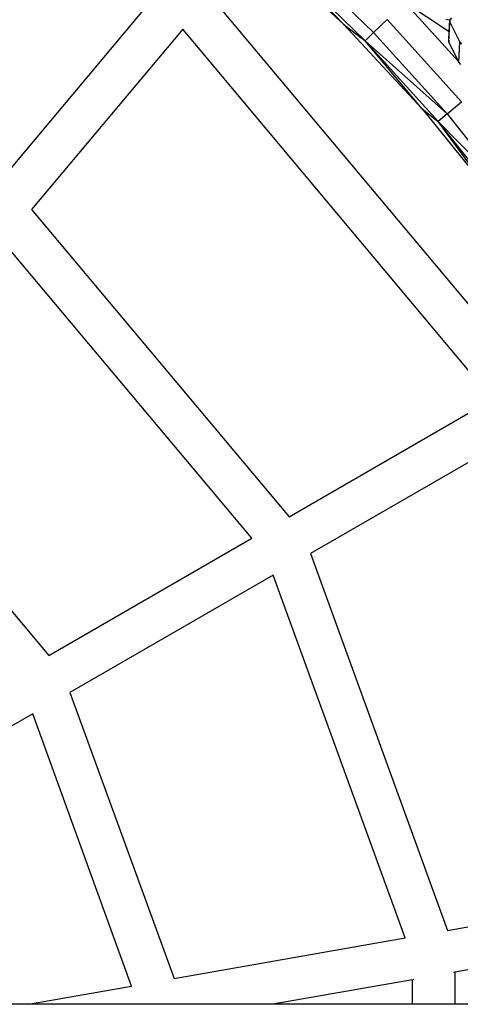
# Model space of a CAD drawing. Units: millimetres. Extents: x -5503 to 5502, y -7675 to 7677.
# Drawn here: x 1734 to 1838, y 40 to 272 of the extents above; entities that cross this region are included whole.
import ezdxf

# ---------------------------------------------------------------- set-up
doc = ezdxf.new("R2010")
doc.units = ezdxf.units.MM

msp = doc.modelspace()

# ---------------------------------------------------------------- linework, layer by layer
for p, q in [((1790.58, 289.81), (1810.59, 271.18)), ((1799.17, 287.16), (1817.74, 269.2)), ((1810.59, 271.18), (1797.31, 285.11)), ((1815.75, 267.27), (1797.31, 285.11)), ((1779.45, 277.47), (1854.19, 188.21)), ((1729.4, 233.91), (1764.99, 276.32)), ((1835.56, 269.34), (1825.09, 276.3)), ((1825.09, 276.3), (1837.81, 262.24)), ((1817.74, 269.2), (1820.92, 272.27)), ((1820.92, 272.27), (1838.45, 252.88)), ((1835.68, 272.07), (1834.8, 272.25)), ((1835.56, 269.34), (1835.68, 272.07)), ((1835.69, 272.18), (1835.68, 272.07)), ((1835.68, 272.07), (1835.71, 271.68)), ((1836.13, 272.65), (1835.69, 272.18)), ((1772.71, 269.96), (1737.06, 227.48)), ((1845.71, 182.76), (1772.71, 269.96)), ((1810.59, 271.18), (1815.75, 267.27)), ((1810.59, 271.18), (1829.22, 251.17)), ((1835.5, 266.89), (1835.71, 271.68)), ((1838.05, 266.96), (1835.71, 271.68)), ((1817.74, 269.2), (1815.75, 267.27)), ((1815.75, 267.27), (1835.08, 250.03)), ((1829.22, 251.17), (1815.75, 267.27)), ((1832.97, 248.24), (1815.75, 267.27)), ((1817.74, 269.2), (1835.08, 250.03)), ((1835.48, 267.39), (1835.56, 269.34)), ((1835.48, 267.39), (1835.5, 266.89)), ((1837.81, 262.24), (1835.5, 266.89)), ((1837.84, 262.17), (1838.05, 266.96)), ((1838.53, 266.46), (1838.05, 266.96)), ((1837.84, 262.17), (1837.81, 262.24)), ((1838.32, 261.67), (1837.84, 262.17)), ((1829.22, 251.17), (1832.97, 248.24)), ((1829.22, 251.17), (1846.38, 229.88)), ((1835.08, 250.03), (1838.45, 252.88)), ((1835.08, 250.03), (1832.97, 248.24)), ((1835.08, 250.03), (1851.1, 229.75)), ((1832.97, 248.24), (1851.1, 229.75)), ((1846.38, 229.88), (1832.97, 248.24)), ((1848.87, 228.11), (1832.97, 248.24)), ((1737.06, 227.48), (1797.84, 154.99)), ((1789.04, 149.91), (1730.53, 219.7)), ((1797.84, 154.99), (1843.99, 181.66)), ((1694.95, 177.29), (1741.1, 122.23)), ((1850.86, 174.06), (1802.83, 146.33)), ((1741.1, 122.23), (1789.04, 149.91)), ((1802.83, 146.33), (1835.15, 57.43)), ((1794.04, 141.25), (1746.1, 113.57)), ((1825.15, 55.66), (1794.04, 141.25)), ((1746.1, 113.57), (1770.64, 46.05)), ((1737.3, 108.49), (1689.36, 80.82)), ((1760.64, 44.29), (1737.3, 108.49)), ((1835.15, 57.43), (1889.68, 67.04)), ((1891.5, 57.21), (1836.89, 47.58)), ((1770.64, 46.05), (1825.15, 55.66)), ((1836.89, 47.58), (1836.59, 47.52)), ((1836.89, 47.58), (1836.88, 40)), ((1736.33, 40), (1760.64, 44.29)), ((1826.89, 45.81), (1793.92, 40)), ((1826.88, 40), (1826.89, 45.81)), ((1827.19, 45.87), (1826.89, 45.81)), ((1736.33, 40), (1704.18, 40)), ((1793.92, 40), (1736.33, 40)), ((1826.88, 40), (1793.92, 40)), ((1836.88, 40), (1826.88, 40)), ((1891.48, 40), (1836.88, 40))]:
    msp.add_line(p, q)

doc.saveas('drawing.dxf')
